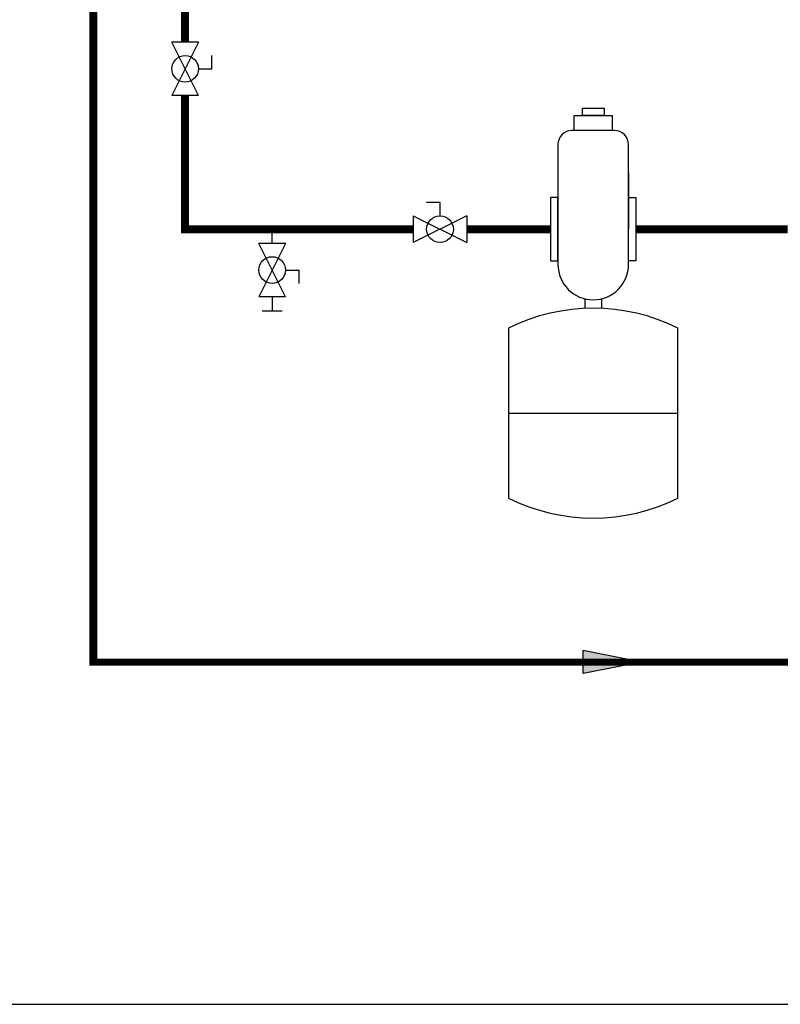
# Model space of a CAD drawing. Units: inches. Extents: x -69 to 81, y -7 to 97.
# Drawn here: x -18 to 15, y -7 to 36 of the extents above; entities that cross this region are included whole.
import ezdxf

# ---------------------------------------------------------------- set-up
doc = ezdxf.new("R2010")
doc.units = ezdxf.units.IN
doc.header["$MEASUREMENT"] = 0

# ---------------------------------------------------------------- blocks, each defined once
blk = doc.blocks.new('Air Elimination Expansion Tank')
at = {"color": 2, "linetype": 'Continuous'}
for p, q in [((0.243, 0.1756), (0.243, 0.0004)), ((0.1072, -0.2169), (0.1072, -0.2467)), ((0.1589, -0.2169), (0.1589, -0.2467)), ((-0.1309, -0.5733), (0.397, -0.5733))]:
    blk.add_line(p, q, dxfattribs=at)
for points in [[(0.0995, 0.3776), (0.1666, 0.3776), (0.1666, 0.3541), (0.0995, 0.3541)], [(0.0736, 0.3541), (0.1925, 0.3541), (0.1925, 0.308), (0.0736, 0.308)], [(0, 0.0986), (0, -0.0986), (0.0231, -0.0986), (0.0231, 0.0986)], [(0.2661, 0.0986), (0.2661, -0.0986), (0.243, -0.0986), (0.243, 0.0986)]]:
    blk.add_lwpolyline(points, close=True, dxfattribs=at)
for points in [[(0.199, 0.308), (0.067, 0.308, 0.414214), (0.0231, 0.264), (0.0231, -0.11, 1), (0.243, -0.11), (0.243, 0.264, 0.414214)], [(-0.1309, -0.3083), (-0.1309, -0.8384, 0.235198), (0.397, -0.8384), (0.397, -0.3083, 0.235198)]]:
    blk.add_lwpolyline(points, format="xyb", close=True, dxfattribs=at)
blk = doc.blocks.new('Full-Port Ball Valve')
at = {"color": 2}
for p, q in [((0.0832, 0.0832), (0.0416, 0.0832)), ((0.0832, 0.0416), (0.0832, 0.0832)), ((0, 0.0416), (0, -0.0416)), ((0, 0.0416), (0.1665, -0.0416)), ((0.1665, 0.0416), (0, -0.0416)), ((0.1665, 0.0416), (0.1665, -0.0416))]:
    blk.add_line(p, q, dxfattribs=at)
blk.add_circle((0.0832, 0), 0.0416, dxfattribs=at)
blk = doc.blocks.new('Flow')
at = {"color": 2}
for p, q in [((0, 0), (0.1813, 0.0356)), ((0.1813, -0.0356), (0.1813, 0.0356)), ((0, 0), (0.1813, -0.0356))]:
    blk.add_line(p, q, dxfattribs=at)
blk.add_solid([(0, 0), (0.1813, 0.0356), (0.1813, -0.0356)], dxfattribs=at)
blk = doc.blocks.new('Ball Valve Drain')
at = {"color": 2}
for p, q in [((0.1273, 0.0416), (0.1273, 0.0832)), ((0.1273, 0.0832), (0.1689, 0.0832)), ((0.0441, 0.0416), (0.0441, -0.0416)), ((0.0441, 0.0416), (0.2105, -0.0416)), ((0.2105, 0.0416), (0.0441, -0.0416)), ((0.2105, 0.0416), (0.2105, -0.0416)), ((0.2546, -0.0308), (0.2546, 0.0308)), ((0.0441, 0), (0, 0)), ((0.2105, 0), (0.2546, 0))]:
    blk.add_line(p, q, dxfattribs=at)
blk.add_circle((0.1273, 0), 0.0416, dxfattribs=at)

msp = doc.modelspace()

# ---------------------------------------------------------------- linework, layer by layer
for points in [[(-37.806, 57.377, 0.35, 0.35, 0), (-14.688, 57.377, 0.35, 0.35, 0), (-14.688, 8.153, 0.3, 0.3, 0), (22.539, 8.153, 0.3, 0.3, 0)], [(-10.688, 32.875, 0.35, 0.35, 0), (-10.688, 27.044, 0.35, 0.35, 0), (-0.733, 27.043, 0.35, 0.35, 0)]]:
    msp.add_lwpolyline(points, format="xyseb")
at = {"const_width": 0.35}
for points in [[(-10.688, 37.185), (-10.688, 35.206)], [(1.598, 27.043), (5.254, 27.043)], [(15.6, 27.044), (8.979, 27.044)]]:
    msp.add_lwpolyline(points, dxfattribs=at)
at = {"layer": 'Defpoints'}
msp.add_lwpolyline([(-69.292, -6.782), (39.862, -6.782), (39.862, -0.719), (81.208, -0.719), (81.208, 97.351), (-12.431, 97.351), (-12.431, 91.655), (-69.292, 91.655)], close=True, dxfattribs=at)

# ---------------------------------------------------------------- block references
at = {"extrusion": (0.017452, 0, 0.999848), "xscale": 14.00000000000001, "yscale": 14.00000000000001, "zscale": 14.00000000000001, "rotation": 180}
msp.add_blockref('Full-Port Ball Valve', (35.206, 10.737, 2.671), dxfattribs=at)
at = {"yscale": 14, "zscale": 14}
for name, p, xscale in [('Air Elimination Expansion Tank', (5.254, 27.043), 14), ('Full-Port Ball Valve', (-0.733, 27.043), 14), ('Flow', (9.22, 8.153), -14)]:
    msp.add_blockref(name, p, dxfattribs=dict(at, xscale=xscale))
at = {"xscale": 14, "yscale": 14, "zscale": 14, "rotation": 270}
msp.add_blockref('Ball Valve Drain', (-6.89, 27.043), dxfattribs=at)

doc.saveas('drawing.dxf')
